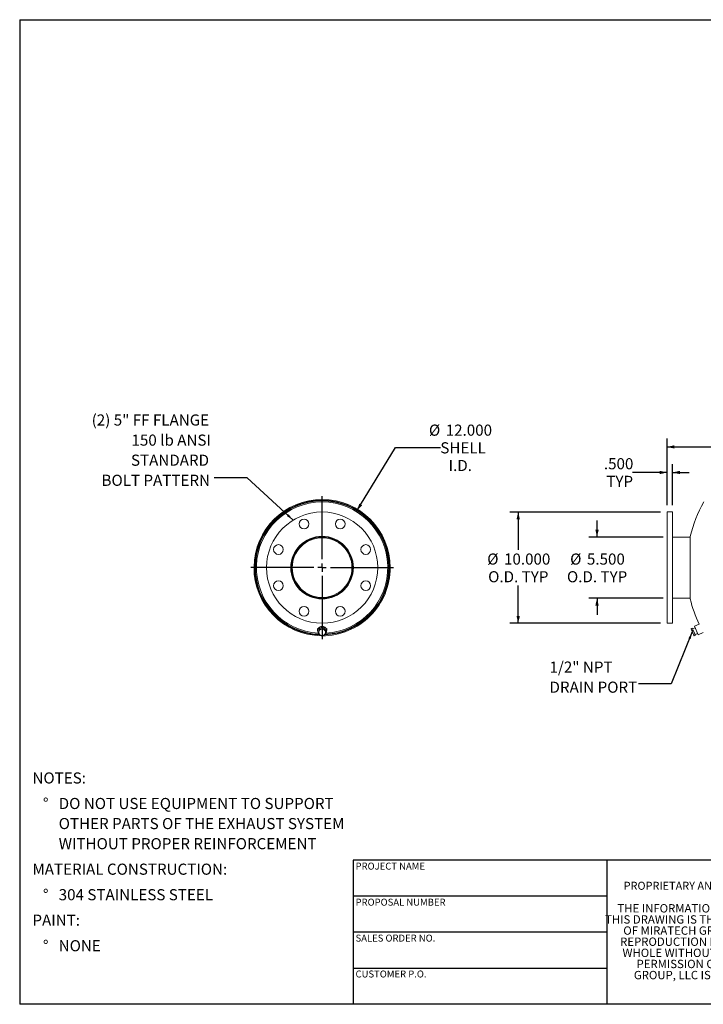
# Model space of a CAD drawing. Units: inches. Extents: x 6 to 126, y 6 to 95.
# Drawn here: x 6 to 67, y 6 to 95 of the extents above; entities that cross this region are included whole.
import ezdxf

# ---------------------------------------------------------------- set-up
doc = ezdxf.new("R2010")
doc.units = ezdxf.units.IN
doc.header["$LTSCALE"] = 12
doc.header["$MEASUREMENT"] = 0
doc.layers.add('FORMAT', color=7, linetype='Continuous')
doc.styles.add('SLDTEXTSTYLE0', font='TXT', dxfattribs={"width": 0.75})
doc.styles.add('SLDTEXTSTYLE3', font='TXT', dxfattribs={"width": 0.7})
doc.dimstyles.new('SLDDIMSTYLE0', dxfattribs={"dimtxt": 1, "dimasz": 0.66, "dimexe": 0, "dimexo": 0.0625, "dimgap": 0.25, "dimtad": 0, "dimtih": 1, "dimtoh": 1, "dimdec": 3, "dimrnd": 1e-09, "dimzin": 4, "dimdsep": 46, "dimtxsty": 'SLDTEXTSTYLE0', "dimsah": 1, "dimcen": 0, "dimadec": 0, "dimazin": 1, "dimtfac": 1, "dimtdec": 4, "dimtofl": 0, "dimtmove": 0, "dimatfit": 3, "dimfxl": 0, "dimfrac": 2, "dimtolj": 1, "dimtzin": 12, "dimarcsym": 0})
doc.dimstyles.new('SLDDIMSTYLE1', dxfattribs={"dimtxt": 0.18, "dimasz": 0.66, "dimexe": 0, "dimexo": 0.0625, "dimgap": 0, "dimtad": 0, "dimtih": 1, "dimtoh": 1, "dimdec": 0, "dimrnd": 1e-09, "dimzin": 0, "dimdsep": 46, "dimtxsty": 'Standard', "dimsah": 1, "dimcen": 0.09, "dimadec": 0, "dimazin": 0, "dimtfac": 0.66, "dimtdec": 0, "dimtofl": 0, "dimtmove": 0, "dimatfit": 3, "dimfxl": 0, "dimfrac": 2, "dimtolj": 1, "dimtzin": 0, "dimarcsym": 0})
doc.dimstyles.new('SLDDIMSTYLE2', dxfattribs={"dimtxt": 1, "dimasz": 0.66, "dimexe": 0, "dimexo": 0.0625, "dimgap": 0.25, "dimtad": 0, "dimtih": 1, "dimtoh": 1, "dimdec": 3, "dimrnd": 1e-09, "dimzin": 4, "dimdsep": 46, "dimtxsty": 'SLDTEXTSTYLE0', "dimsah": 1, "dimcen": 0.09, "dimadec": 0, "dimazin": 1, "dimtfac": 1, "dimtdec": 4, "dimtofl": 0, "dimtmove": 0, "dimatfit": 3, "dimfxl": 0, "dimfrac": 2, "dimtolj": 1, "dimtzin": 12, "dimarcsym": 0})
doc.dimstyles.new('SLDDIMSTYLE3', dxfattribs={"dimtxt": 1, "dimasz": 0.66, "dimexe": 0, "dimexo": 0.0625, "dimgap": 0.25, "dimtad": 0, "dimtih": 1, "dimtoh": 1, "dimdec": 3, "dimrnd": 1e-09, "dimzin": 4, "dimdsep": 46, "dimtxsty": 'SLDTEXTSTYLE0', "dimsah": 1, "dimcen": 0.09, "dimadec": 0, "dimazin": 1, "dimtfac": 1, "dimtdec": 4, "dimtmove": 0, "dimatfit": 0, "dimfxl": 0, "dimfrac": 2, "dimtolj": 1, "dimtzin": 12, "dimarcsym": 0})

# ---------------------------------------------------------------- blocks, each defined once
blk = doc.blocks.new('SW_NOTE_0')
at = {"layer": 'FORMAT', "color": 0, "char_height": 1, "attachment_point": 1, "style": 'SLDTEXTSTYLE0'}
for s, insert in [('NOTES:', (0, 1.289)), ('%%d', (0.945, -1.004)), ('DO NOT USE EQUIPMENT TO SUPPORT', (2.362, -1.004)), ('OTHER PARTS OF THE EXHAUST SYSTEM', (2.362, -2.81)), ('WITHOUT PROPER REINFORCEMENT', (2.362, -4.616)), ('MATERIAL CONSTRUCTION:', (0, -6.909)), ('%%d', (0.945, -9.202)), ('304 STAINLESS STEEL', (2.362, -9.202)), ('PAINT:', (0, -11.496)), ('%%d', (0.945, -13.789)), ('NONE', (2.362, -13.789))]:
    blk.add_mtext(s, dxfattribs=dict(at, insert=insert))
blk = doc.blocks.new('SW_NOTE_2')
at = {"layer": 'FORMAT', "color": 0, "char_height": 0.75, "attachment_point": 2, "style": 'SLDTEXTSTYLE3'}
for s, insert in [('THE INFORMATION CONTAINED IN', (6.973, 0.967)), ('THIS DRAWING IS THE SOLE PROPERTY', (6.984, -0.033)), ('OF MIRATECH GROUP, LLC.  ANY', (6.96, -1.033)), ('REPRODUCTION IN PART OR AS A', (6.96, -2.033)), ('WHOLE WITHOUT THE WRITTEN', (6.921, -3.033)), ('PERMISSION OF MIRATECH', (6.966, -4.033)), ('GROUP, LLC IS PROHIBITED.', (7.009, -5.033))]:
    blk.add_mtext(s, dxfattribs=dict(at, insert=insert))
blk = doc.blocks.new('_D')
at = {"layer": 'FORMAT'}
for p, q in [((36.326, 50.368), (39.8, 56.043)), ((39.8, 56.043), (43.824, 56.043))]:
    blk.add_line(p, q, dxfattribs=at)
blk.add_solid([(36.326, 50.368), (36.799, 50.852), (36.543, 51.009)], dxfattribs=at)
at = {"layer": 'FORMAT', "char_height": 1, "attachment_point": 1, "style": 'SLDTEXTSTYLE0'}
for s, insert in [('%%c', (42.8, 58.107)), ('12.000', (44.309, 58.107)), ('SHELL', (43.824, 56.518)), ('I.D.', (44.57, 54.929))]:
    blk.add_mtext(s, dxfattribs=dict(at, insert=insert))
blk = doc.blocks.new('SW_NOTE_8')
at = {"layer": 'FORMAT', "color": 0, "char_height": 1, "attachment_point": 3, "style": 'SLDTEXTSTYLE0'}
for s, insert in [('(2) 5" FF FLANGE', (-0.469, 5.705)), ('150 lb ANSI', (-0.307, 3.899)), ('STANDARD', (-0.475, 2.093)), ('BOLT PATTERN', (-0.388, 0.288))]:
    blk.add_mtext(s, dxfattribs=dict(at, insert=insert))
blk = doc.blocks.new('SW_CENTERMARKSYMBOL_0')
at = {"layer": 'FORMAT', "color": 0}
for p, q in [((0, 0.75), (0, 6.4228)), ((-0.75, 0), (-6.4228, 0)), ((0, 0), (-0.375, 0)), ((0, 0), (0, 0.375)), ((0, 0), (0, -0.375)), ((0, 0), (0.375, 0)), ((0.75, 0), (6.4228, 0)), ((0, -0.75), (0, -6.4228))]:
    blk.add_line(p, q, dxfattribs=at)
blk = doc.blocks.new('_D_1')
at = {"layer": 'FORMAT'}
for p, q in [((64.212, 50.85), (64.212, 56.849)), ((120.212, 50.85), (120.212, 56.849)), ((64.212, 56.099), (90.181, 56.099)), ((120.212, 56.099), (94.244, 56.099))]:
    blk.add_line(p, q, dxfattribs=at)
for points in [[(64.212, 56.099), (64.872, 55.949), (64.872, 56.249)], [(120.212, 56.099), (119.552, 56.249), (119.552, 55.949)]]:
    blk.add_solid(points, dxfattribs=at)
at = {"layer": 'FORMAT', "insert": (90.181, 56.594), "char_height": 1, "attachment_point": 1, "style": 'SLDTEXTSTYLE0'}
blk.add_mtext('56.000', dxfattribs=at)
blk = doc.blocks.new('_D_2')
at = {"layer": 'FORMAT'}
for p, q in [((63.612, 50.25), (50.076, 50.25)), ((50.826, 50.25), (50.826, 46.859)), ((50.826, 40.25), (50.826, 43.642)), ((63.612, 40.25), (50.076, 40.25))]:
    blk.add_line(p, q, dxfattribs=at)
for points in [[(50.826, 50.25), (50.676, 49.59), (50.976, 49.59)], [(50.826, 40.25), (50.976, 40.91), (50.676, 40.91)]]:
    blk.add_solid(points, dxfattribs=at)
at = {"layer": 'FORMAT', "char_height": 1, "attachment_point": 1, "style": 'SLDTEXTSTYLE0'}
for s, insert in [('%%c', (48.04, 46.52)), ('10.000', (49.55, 46.52)), ('O.D. TYP', (48.124, 44.931))]:
    blk.add_mtext(s, dxfattribs=dict(at, insert=insert))
blk = doc.blocks.new('_D_3')
at = {"layer": 'FORMAT'}
for p, q in [((57.913, 48), (57.913, 49.5)), ((63.862, 48), (57.163, 48)), ((63.862, 42.5), (57.163, 42.5)), ((57.913, 42.5), (57.913, 41))]:
    blk.add_line(p, q, dxfattribs=at)
for points in [[(57.913, 48), (58.063, 48.66), (57.763, 48.66)], [(57.913, 42.5), (57.763, 41.84), (58.063, 41.84)]]:
    blk.add_solid(points, dxfattribs=at)
at = {"layer": 'FORMAT', "char_height": 1, "attachment_point": 1, "style": 'SLDTEXTSTYLE0'}
for s, insert in [('%%c', (55.496, 46.52)), ('5.500', (57.006, 46.52)), ('O.D. TYP', (55.211, 44.931))]:
    blk.add_mtext(s, dxfattribs=dict(at, insert=insert))
blk = doc.blocks.new('_D_4')
at = {"layer": 'FORMAT'}
for p, q in [((64.212, 50.85), (64.212, 54.552)), ((64.712, 50.85), (64.712, 54.552)), ((64.212, 53.802), (61.116, 53.802)), ((64.712, 53.802), (66.212, 53.802))]:
    blk.add_line(p, q, dxfattribs=at)
for points in [[(64.212, 53.802), (63.552, 53.952), (63.552, 53.652)], [(64.712, 53.802), (65.372, 53.652), (65.372, 53.952)]]:
    blk.add_solid(points, dxfattribs=at)
at = {"layer": 'FORMAT', "char_height": 1, "attachment_point": 1, "style": 'SLDTEXTSTYLE0'}
for s, insert in [('.500', (58.531, 55.091)), ('TYP', (58.75, 53.502))]:
    blk.add_mtext(s, dxfattribs=dict(at, insert=insert))
blk = doc.blocks.new('SW_NOTE_9')
at = {"layer": 'FORMAT', "color": 0, "char_height": 1, "attachment_point": 1, "style": 'SLDTEXTSTYLE0'}
for s, insert in [('1/2" NPT', (-8, 1.992)), ('DRAIN PORT', (-8, 0.186))]:
    blk.add_mtext(s, dxfattribs=dict(at, insert=insert))

msp = doc.modelspace()

# ---------------------------------------------------------------- linework, layer by layer
at = {"color": 7, "linetype": 'Continuous', "lineweight": 15}
for p, q in [((64.7121, 50.2503), (64.2121, 50.2503)), ((64.2121, 45.2503), (64.2121, 50.2503)), ((64.7121, 45.2503), (64.7121, 50.2503)), ((66.2933, 48.0003), (64.7121, 48.0003)), ((66.2933, 42.4378), (66.2933, 48.0628)), ((27.1462, 45.2818), (27.194, 45.2816)), ((27.194, 45.2191), (27.1462, 45.2188)), ((30.4439, 45.2563), (30.5089, 45.2562)), ((30.5089, 45.2503), (30.4439, 45.2503)), ((39.2439, 45.2508), (39.3186, 45.2508)), ((39.3186, 45.2498), (39.2439, 45.2498)), ((64.2121, 40.2503), (64.2121, 45.2503)), ((64.7121, 40.2503), (64.7121, 45.2503)), ((64.7121, 42.5003), (66.2933, 42.5003)), ((64.2121, 40.2503), (64.7121, 40.2503)), ((66.7357, 39.8527), (66.5078, 39.7501)), ((67.0923, 40.1599), (66.6808, 39.9747)), ((67.0215, 39.2178), (66.6808, 39.9747)), ((32.7789, 39.7899), (32.7789, 39.5963)), ((32.9093, 39.6959), (32.8596, 39.3699)), ((32.8844, 39.4754), (32.8596, 39.3197)), ((32.8596, 39.3197), (32.8596, 39.3699)), ((32.8596, 39.3197), (33.0019, 39.2114)), ((32.8814, 39.5963), (32.8864, 39.5458)), ((32.9093, 39.6456), (32.8844, 39.4754)), ((32.9127, 39.6739), (32.9056, 39.6919)), ((33.2436, 39.8196), (32.9093, 39.6959)), ((33.0765, 39.7002), (32.9093, 39.6456)), ((32.9093, 39.6456), (32.9093, 39.6959)), ((32.9127, 39.7205), (32.9127, 39.6971)), ((32.9127, 39.7043), (32.9152, 39.698)), ((33.0019, 39.2114), (33.1442, 39.1175)), ((33.2436, 39.7693), (33.0765, 39.7002)), ((33.1442, 39.1175), (33.3114, 39.1721)), ((33.2436, 39.7693), (33.2436, 39.8196)), ((33.5283, 39.6173), (33.2436, 39.8196)), ((33.386, 39.661), (33.2436, 39.7693)), ((33.3114, 39.1721), (33.4786, 39.2412)), ((33.5283, 39.5671), (33.386, 39.661)), ((33.4752, 39.6551), (33.4752, 39.7205)), ((33.483, 39.6912), (33.4752, 39.6765)), ((33.4786, 39.2412), (33.5035, 39.3969)), ((33.5035, 39.3969), (33.5283, 39.5671)), ((33.5283, 39.5671), (33.5283, 39.6173)), ((33.6089, 39.5963), (33.6089, 39.7899)), ((66.3649, 39.7693), (66.4765, 39.8196)), ((66.3944, 39.661), (66.3649, 39.7693)), ((66.3649, 39.7693), (66.3684, 39.7488)), ((66.3653, 39.7486), (66.3673, 39.7211)), ((66.3944, 39.661), (66.3673, 39.7211)), ((66.5132, 39.3969), (66.3944, 39.661)), ((66.4559, 39.5671), (66.3944, 39.661)), ((66.4559, 39.5671), (66.5675, 39.6173)), ((66.5132, 39.3969), (66.4559, 39.5671)), ((66.5675, 39.6173), (66.4765, 39.8196)), ((66.6026, 39.2412), (66.5132, 39.3969)), ((66.6144, 39.1721), (66.5132, 39.3969)), ((66.7142, 39.2914), (66.5675, 39.6173)), ((66.6026, 39.2412), (66.7142, 39.2914)), ((66.6144, 39.1721), (66.6026, 39.2412)), ((66.6583, 39.1175), (66.6144, 39.1721)), ((66.6238, 39.1512), (66.6144, 39.1721)), ((66.6238, 39.1512), (66.643, 39.1315)), ((66.6583, 39.1175), (66.7699, 39.1677)), ((66.7699, 39.1677), (66.7142, 39.2914)), ((66.7387, 39.2372), (66.9666, 39.3398)), ((67.0215, 39.2178), (67.4706, 39.42))]:
    msp.add_line(p, q, dxfattribs=at)
at = {"color": 7, "linetype": 'Continuous', "lineweight": 15, "flags": 128}
for points in [[(33.5, 39.3407), (33.5006, 39.3413), (33.5468, 39.397), (33.5809, 39.4596), (33.6019, 39.5267), (33.6089, 39.5963), (33.6019, 39.6658), (33.5809, 39.733), (33.5468, 39.7955), (33.5006, 39.8512), (33.444, 39.8983), (33.3789, 39.935), (33.3075, 39.9602), (33.2322, 39.9731), (33.1556, 39.9731), (33.0804, 39.9602), (33.009, 39.935), (32.9438, 39.8983), (32.8872, 39.8512), (32.8411, 39.7955), (32.807, 39.733), (32.786, 39.6658), (32.7789, 39.5963), (32.7789, 39.5963)], [(33.5035, 39.6349), (33.4901, 39.6872), (33.4617, 39.7432), (33.4208, 39.7922), (33.3693, 39.8321), (33.3096, 39.861), (33.2445, 39.8775), (33.177, 39.8808), (33.1103, 39.8708), (33.0476, 39.848), (32.9916, 39.8134), (32.9452, 39.7687), (32.9103, 39.7159), (32.8887, 39.6575), (32.8814, 39.5963)]]:
    msp.add_lwpolyline(points, dxfattribs=at)
at = {"color": 7, "linetype": 'Continuous', "lineweight": 15}
for centre, radius in [((33.1939, 45.2503), 5), ((31.5675, 49.1768), 0.4375), ((34.8203, 49.1768), 0.4375), ((33.1939, 45.2503), 2.8125), ((29.2674, 46.8767), 0.4375), ((37.1204, 46.8767), 0.4375), ((29.2674, 43.6239), 0.4375), ((37.1204, 43.6239), 0.4375), ((31.5675, 41.3238), 0.4375), ((34.8203, 41.3238), 0.4375)]:
    msp.add_circle(centre, radius, dxfattribs=at)
for centre, radius, start, end in [((33.1939, 45.2503), 6.1247, 0.004735, 269.315892), ((33.1939, 45.2503), 6.05, 0.004735, 268.281751), ((33.1939, 45.2503), 6.0478, 272.009674, 179.701583), ((33.1939, 45.2503), 6, 272.757539, 267.593459), ((77.9591, 45.2503), 12, 150.523701, 166.445216), ((33.1939, 45.2503), 2.75, 180, 179.875), ((33.1939, 45.2503), 2.685, 180, 179.875), ((33.1939, 45.2503), 6.0478, 180.298417, 268.238969), ((33.1939, 45.2503), 6.1247, 269.943835, 359.995265), ((33.1939, 45.2503), 6.05, 271.967587, 359.995265), ((77.9591, 45.2503), 12, 193.554784, 205.100214), ((33.137, 39.5985), 0.3581, 180.355652, 219.281791), ((33.1557, 39.438), 0.2739, 172.137291, 235.830566), ((33.171, 39.4251), 0.291, 108.95836, 170.029814), ((33.1942, 39.4878), 0.3368, 235.175575, 290.36824), ((33.1937, 39.3845), 0.3368, 55.175575, 110.36824), ((33.2169, 39.4473), 0.291, 288.95836, 350.029814), ((33.2322, 39.4344), 0.2739, 352.137291, 55.830566)]:
    msp.add_arc(centre, radius, start, end, dxfattribs=at)
at = {"color": 8, "linetype": 'Continuous', "lineweight": 15}
msp.add_arc((33.1939, 45.2503), 5.9048, 273.09654, 266.753716, dxfattribs=at)
at = {"layer": 'FORMAT'}
for p, q in [((6, 94.5), (126, 94.5)), ((6, 94.5), (6, 6)), ((58.8, 18.96), (36, 18.96)), ((36, 18.96), (36, 15.72)), ((76.8, 18.96), (58.8, 18.96)), ((58.8, 18.96), (58.8, 6)), ((36, 15.72), (36, 6)), ((58.8, 15.72), (36, 15.72)), ((58.8, 12.48), (36, 12.48)), ((36, 9.24), (58.8, 9.24)), ((126, 6), (6, 6))]:
    msp.add_line(p, q, dxfattribs=at)

# ---------------------------------------------------------------- block references
for name, p in [('SW_NOTE_8', (23.5017, 53.313)), ('SW_CENTERMARKSYMBOL_0', (33.1939, 45.2503)), ('SW_NOTE_9', (61.6409, 34.8179)), ('SW_NOTE_0', (7.1462, 25.5545)), ('SW_NOTE_2', (60.9261, 14.0357))]:
    msp.add_blockref(name, p, dxfattribs=at)

# ---------------------------------------------------------------- texts
at = {"layer": 'FORMAT', "attachment_point": 1, "style": 'SLDTEXTSTYLE0'}
for s, insert, char_height in [('PROJECT NAME', (36.2004, 18.7327), 0.625), ('PROPRIETARY AND CONFIDENTIAL', (60.3041, 17.015), 0.72), ('PROPOSAL NUMBER', (36.2004, 15.492), 0.625), ('SALES ORDER NO.', (36.2004, 12.2621), 0.625), ('CUSTOMER P.O.', (36.2004, 9.0365), 0.625)]:
    msp.add_mtext(s, dxfattribs=dict(at, insert=insert, char_height=char_height))

# ---------------------------------------------------------------- dimensions: what is measured, and where the dimension line sits
at = {"layer": 'FORMAT'}
dim = msp.add_diameter_dim_2p(p1=(30.0616, 40.1329), p2=(36.3263, 50.3677), text='<>\\PSHELL\\PI.D.', dimstyle='SLDDIMSTYLE0', dxfattribs=at)
dim.commit()
dim.dimension.update_dxf_attribs({"geometry": '_D', "text_midpoint": (45.5862, 56.0428), "dimtype": 163})
dim = msp.add_linear_dim(base=(64.2121, 56.0994), p1=(120.2121, 50.2503), p2=(64.2121, 50.2503), dimstyle='SLDDIMSTYLE2', dxfattribs=at)
dim.commit()
dim.dimension.update_dxf_attribs({"geometry": '_D_1', "text_midpoint": (92.2121, 56.0994), "dimtype": 160})
dim = msp.add_linear_dim(base=(64.2121, 53.8016), p1=(64.7121, 50.2503), p2=(64.2121, 50.2503), text='<>\\PTYP', dimstyle='SLDDIMSTYLE3', dxfattribs=at)
dim.commit()
dim.dimension.update_dxf_attribs({"geometry": '_D_4', "text_midpoint": (59.8233, 53.8016), "dimtype": 160})
for base, p1, p2, dimstyle, picture, middle in [((50.8263, 40.2503), (64.2121, 50.2503), (64.2121, 40.2503), 'SLDDIMSTYLE2', '_D_2', (50.8263, 45.2503)), ((57.9129, 42.5003), (64.4621, 48.0003), (64.4621, 42.5003), 'SLDDIMSTYLE3', '_D_3', (57.9129, 45.2503))]:
    dim = msp.add_linear_dim(base=base, p1=p1, p2=p2, angle=90, text='%%c<>\\PO.D. TYP', dimstyle=dimstyle, dxfattribs=at)
    dim.commit()
    dim.dimension.update_dxf_attribs({"geometry": picture, "text_midpoint": middle, "dimtype": 160})

# ---------------------------------------------------------------- leaders
for points in [[(30.5892, 49.5182), (26.4545, 53.313), (23.5017, 53.313)], [(66.4779, 39.4754), (64.5936, 34.8179), (61.6409, 34.8179)]]:
    msp.add_leader(points, dimstyle='SLDDIMSTYLE1', dxfattribs=at)

doc.saveas('drawing.dxf')
